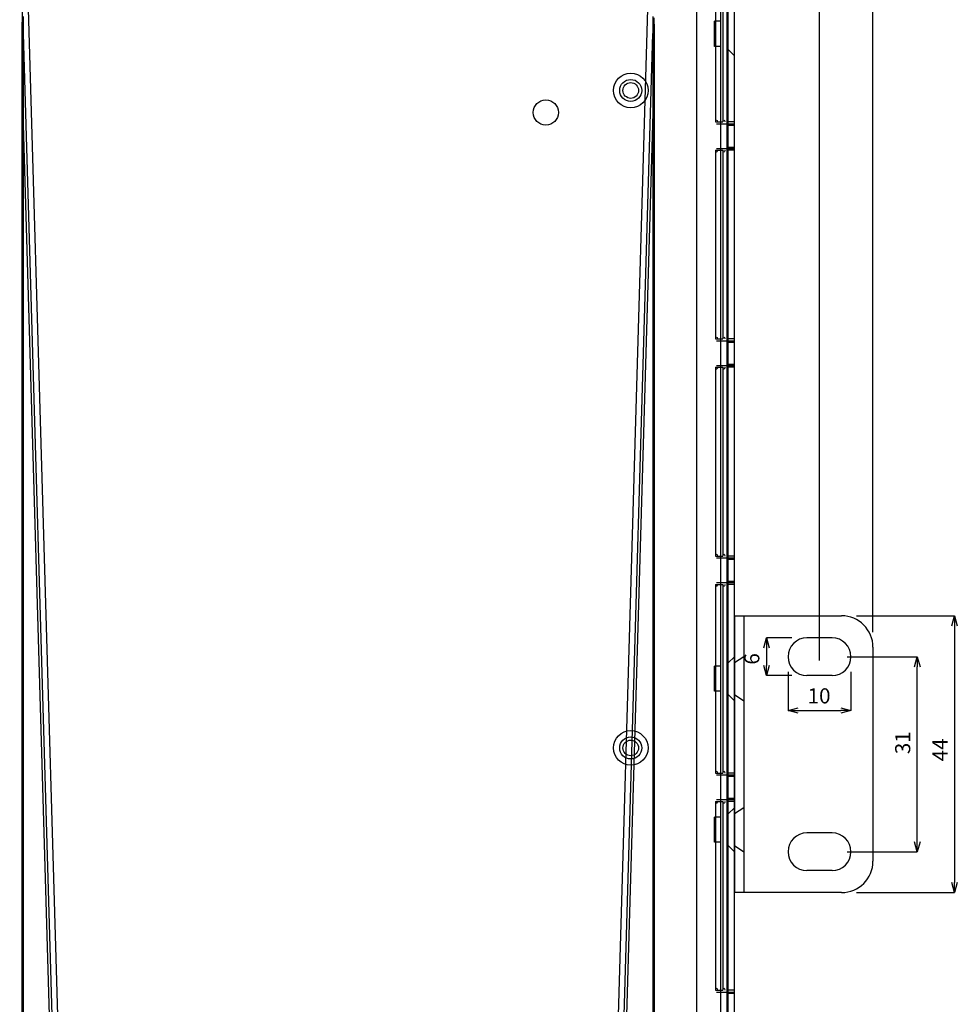
# Model space of a CAD drawing. Extents: x 60964 to 61636, y 7547 to 7932.
# Drawn here: x 61396 to 61545, y 7694 to 7850 of the extents above; entities that cross this region are included whole.
import ezdxf

# ---------------------------------------------------------------- set-up
doc = ezdxf.new("R2010")
doc.units = 0
doc.header["$LTSCALE"] = 5
doc.header["$MEASUREMENT"] = 0
doc.header["$PDMODE"] = 35
doc.layers.get('0').update_dxf_attribs({"linetype": 'CONTINUOUS'})
doc.layers.get('DEFPOINTS').update_dxf_attribs({"linetype": 'CONTINUOUS'})
doc.layers.add('DIM', color=4, linetype='CONTINUOUS')
doc.styles.add('LFP', font='COMPLEX', dxfattribs={"bigfont": 'LFP'})
doc.dimstyles.new('DMT', dxfattribs={"dimscale": 8, "dimtxt": 0.3, "dimasz": 0.3, "dimexe": 0, "dimexo": 0.3, "dimgap": 0.14, "dimtad": 1, "dimtoh": 1, "dimzin": 0, "dimdsep": 46, "dimtxsty": 'LFP', "dimblk": 'OPEN30', "dimcen": 0.2, "dimadec": 0, "dimazin": 0, "dimtfac": 1, "dimtofl": 0, "dimtmove": 1, "dimatfit": 0, "dimldrblk": 'OPEN30', "dimfxl": 1, "dimtolj": 1, "dimtzin": 0, "dimarcsym": 0})

# ---------------------------------------------------------------- blocks, each defined once
blk = doc.blocks.new('_Open30')
at = {"layer": 'DIM', "color": 0, "lineweight": -2}
for p, q in [((-1, 0.268), (0, 0)), ((0, 0), (-1, -0.268)), ((0, 0), (-1, 0))]:
    blk.add_line(p, q, dxfattribs=at)
blk = doc.blocks.new('*D25')
at = {"layer": 'DEFPOINTS', "color": 0, "linetype": 'ByBlock', "transparency": 16777216}
for p in [(61523.53, 7872.08), (61058.53, 7745.91), (61523.53, 7745.91)]:
    blk.add_point(p, dxfattribs=at)
at = {"layer": 'DIM', "color": 0, "linetype": 'ByBlock', "lineweight": -2, "transparency": 16777216}
for p, q in [((61058.53, 7748.31), (61058.53, 7872.08)), ((61060.13, 7872.08), (61521.93, 7872.08)), ((61523.53, 7748.31), (61523.53, 7872.08))]:
    blk.add_line(p, q, dxfattribs=at)
at = {"layer": 'DIM', "color": 0, "linetype": 'ByBlock', "lineweight": -2, "transparency": 16777216, "xscale": 1.6, "yscale": 1.6, "zscale": 1.6, "rotation": 180}
blk.add_blockref('_Open30', (61058.53, 7872.08), dxfattribs=at)
at = {"layer": 'DIM', "color": 0, "linetype": 'ByBlock', "lineweight": -2, "transparency": 16777216, "xscale": 1.6, "yscale": 1.6, "zscale": 1.6}
blk.add_blockref('_Open30', (61523.53, 7872.08), dxfattribs=at)
at = {"layer": 'DIM', "color": 0, "linetype": 'ByBlock', "transparency": 16777216, "insert": (61287.31, 7874.4), "char_height": 2.4, "attachment_point": 5}
blk.add_mtext('\\A1;465', dxfattribs=at)
blk = doc.blocks.new('*D24')
at = {"layer": 'DEFPOINTS', "color": 0, "linetype": 'ByBlock', "transparency": 16777216}
for p in [(61532.03, 7878.02), (61050.03, 7750.41), (61532.03, 7750.41)]:
    blk.add_point(p, dxfattribs=at)
at = {"layer": 'DIM', "color": 0, "linetype": 'ByBlock', "lineweight": -2, "transparency": 16777216}
for p, q in [((61050.03, 7752.81), (61050.03, 7878.02)), ((61051.63, 7878.02), (61530.43, 7878.02)), ((61532.03, 7752.81), (61532.03, 7878.02))]:
    blk.add_line(p, q, dxfattribs=at)
at = {"layer": 'DIM', "color": 0, "linetype": 'ByBlock', "lineweight": -2, "transparency": 16777216, "xscale": 1.6, "yscale": 1.6, "zscale": 1.6, "rotation": 180}
blk.add_blockref('_Open30', (61050.03, 7878.02), dxfattribs=at)
at = {"layer": 'DIM', "color": 0, "linetype": 'ByBlock', "lineweight": -2, "transparency": 16777216, "xscale": 1.6, "yscale": 1.6, "zscale": 1.6}
blk.add_blockref('_Open30', (61532.03, 7878.02), dxfattribs=at)
at = {"layer": 'DIM', "color": 0, "linetype": 'ByBlock', "transparency": 16777216, "insert": (61286.65, 7880.34), "char_height": 2.4, "attachment_point": 5}
blk.add_mtext('\\A1;482', dxfattribs=at)
blk = doc.blocks.new('*D38')
at = {"layer": 'DEFPOINTS', "color": 0, "linetype": 'ByBlock', "transparency": 16777216}
for p in [(61525.53, 7748.91), (61539.08, 7748.91), (61525.53, 7717.91)]:
    blk.add_point(p, dxfattribs=at)
at = {"layer": 'DIM', "color": 0, "linetype": 'ByBlock', "lineweight": -2, "transparency": 16777216}
for p, q in [((61527.93, 7748.91), (61539.08, 7748.91)), ((61539.08, 7719.51), (61539.08, 7747.31)), ((61527.93, 7717.91), (61539.08, 7717.91))]:
    blk.add_line(p, q, dxfattribs=at)
at = {"layer": 'DIM', "color": 0, "linetype": 'ByBlock', "lineweight": -2, "transparency": 16777216, "xscale": 1.6, "yscale": 1.6, "zscale": 1.6}
for p, rotation in [((61539.08, 7748.91), 90), ((61539.08, 7717.91), 270)]:
    blk.add_blockref('_Open30', p, dxfattribs=dict(at, rotation=rotation))
at = {"layer": 'DIM', "color": 0, "linetype": 'ByBlock', "transparency": 16777216, "insert": (61536.76, 7735.24), "char_height": 2.4, "attachment_point": 5, "rotation": 90}
blk.add_mtext('\\A1;31', dxfattribs=at)
blk = doc.blocks.new('*D37')
at = {"layer": 'DEFPOINTS', "color": 0, "linetype": 'ByBlock', "transparency": 16777216}
for p in [(61527.03, 7755.41), (61527.03, 7711.41), (61545.01, 7711.41)]:
    blk.add_point(p, dxfattribs=at)
at = {"layer": 'DIM', "color": 0, "linetype": 'ByBlock', "lineweight": -2, "transparency": 16777216}
for p, q in [((61529.43, 7755.41), (61545.01, 7755.41)), ((61545.01, 7753.81), (61545.01, 7713.01)), ((61529.43, 7711.41), (61545.01, 7711.41))]:
    blk.add_line(p, q, dxfattribs=at)
at = {"layer": 'DIM', "color": 0, "linetype": 'ByBlock', "lineweight": -2, "transparency": 16777216, "xscale": 1.6, "yscale": 1.6, "zscale": 1.6}
for p, rotation in [((61545.01, 7755.41), 90), ((61545.01, 7711.41), 270)]:
    blk.add_blockref('_Open30', p, dxfattribs=dict(at, rotation=rotation))
at = {"layer": 'DIM', "color": 0, "linetype": 'ByBlock', "transparency": 16777216, "insert": (61542.69, 7734.1), "char_height": 2.4, "attachment_point": 5, "rotation": 90}
blk.add_mtext('\\A1;44', dxfattribs=at)
blk = doc.blocks.new('*D35')
at = {"layer": 'DEFPOINTS', "color": 0, "linetype": 'ByBlock', "transparency": 16777216}
for p in [(61521.53, 7751.91), (61515.1, 7745.91), (61521.53, 7745.91)]:
    blk.add_point(p, dxfattribs=at)
at = {"layer": 'DIM', "color": 0, "linetype": 'ByBlock', "lineweight": -2, "transparency": 16777216}
for p, q in [((61519.13, 7751.91), (61515.1, 7751.91)), ((61515.1, 7750.31), (61515.1, 7747.51)), ((61519.13, 7745.91), (61515.1, 7745.91))]:
    blk.add_line(p, q, dxfattribs=at)
at = {"layer": 'DIM', "color": 0, "linetype": 'ByBlock', "lineweight": -2, "transparency": 16777216, "xscale": 1.6, "yscale": 1.6, "zscale": 1.6}
for p, rotation in [((61515.1, 7751.91), 90), ((61515.1, 7745.91), 270)]:
    blk.add_blockref('_Open30', p, dxfattribs=dict(at, rotation=rotation))
at = {"layer": 'DIM', "color": 0, "linetype": 'ByBlock', "transparency": 16777216, "insert": (61512.78, 7748.56), "char_height": 2.4, "attachment_point": 5, "rotation": 90}
blk.add_mtext('\\A1;6', dxfattribs=at)
blk = doc.blocks.new('*D36')
at = {"layer": 'DEFPOINTS', "color": 0, "linetype": 'ByBlock', "transparency": 16777216}
for p in [(61518.53, 7748.91), (61528.53, 7748.91), (61528.53, 7740.37)]:
    blk.add_point(p, dxfattribs=at)
at = {"layer": 'DIM', "color": 0, "linetype": 'ByBlock', "lineweight": -2, "transparency": 16777216}
for p, q in [((61518.53, 7746.51), (61518.53, 7740.37)), ((61528.53, 7746.51), (61528.53, 7740.37)), ((61520.13, 7740.37), (61526.93, 7740.37))]:
    blk.add_line(p, q, dxfattribs=at)
at = {"layer": 'DIM', "color": 0, "linetype": 'ByBlock', "lineweight": -2, "transparency": 16777216, "xscale": 1.6, "yscale": 1.6, "zscale": 1.6, "rotation": 180}
blk.add_blockref('_Open30', (61518.53, 7740.37), dxfattribs=at)
at = {"layer": 'DIM', "color": 0, "linetype": 'ByBlock', "lineweight": -2, "transparency": 16777216, "xscale": 1.6, "yscale": 1.6, "zscale": 1.6}
blk.add_blockref('_Open30', (61528.53, 7740.37), dxfattribs=at)
at = {"layer": 'DIM', "color": 0, "linetype": 'ByBlock', "transparency": 16777216, "insert": (61523.47, 7742.69), "char_height": 2.4, "attachment_point": 5}
blk.add_mtext('\\A1;10', dxfattribs=at)

msp = doc.modelspace()

# ---------------------------------------------------------------- linework, layer by layer
for p, q in [((61504.033, 7611.413), (61504.033, 7865.413)), ((61508.833, 7639.613), (61508.833, 7864.413)), ((61509.033, 7611.413), (61509.033, 7865.413)), ((61510.033, 7611.413), (61510.033, 7865.413)), ((61507.833, 7639.613), (61507.833, 7863.413)), ((61403.464, 7658.843), (61397.506, 7862.413)), ((61490.602, 7658.843), (61496.56, 7862.413)), ((61506.996, 7861.913), (61506.996, 7833.913)), ((61508.147, 7861.913), (61508.147, 7833.913)), ((61507.833, 7849.913), (61506.833, 7849.913)), ((61506.833, 7845.913), (61506.833, 7849.913)), ((61397.033, 7629.624), (61397.033, 7847.97)), ((61402.569, 7658.814), (61397.033, 7847.97)), ((61491.497, 7658.814), (61497.033, 7847.97)), ((61497.033, 7847.97), (61497.033, 7629.624)), ((61507.833, 7845.913), (61506.833, 7845.913)), ((61509.033, 7845.413), (61510.033, 7844.413)), ((61402.122, 7658.814), (61396.797, 7840.756)), ((61396.797, 7630.68), (61396.797, 7840.756)), ((61491.944, 7658.814), (61497.269, 7840.756)), ((61497.269, 7840.756), (61497.269, 7630.68)), ((61506.996, 7833.913), (61508.147, 7833.913)), ((61507.167, 7833.613), (61508.881, 7833.613)), ((61508.881, 7833.413), (61508.881, 7833.613)), ((61508.881, 7833.613), (61510.033, 7833.613)), ((61508.881, 7833.413), (61509.033, 7833.413)), ((61510.033, 7833.913), (61509.033, 7833.913)), ((61509.033, 7833.413), (61510.033, 7833.413)), ((61507.167, 7829.713), (61508.881, 7829.713)), ((61508.881, 7829.913), (61508.881, 7829.713)), ((61509.033, 7829.913), (61508.881, 7829.913)), ((61508.881, 7829.713), (61510.033, 7829.713)), ((61509.033, 7829.913), (61510.033, 7829.913)), ((61506.996, 7829.413), (61506.996, 7799.413)), ((61506.996, 7829.413), (61508.147, 7829.413)), ((61508.147, 7829.413), (61508.147, 7799.413)), ((61510.033, 7829.413), (61509.033, 7829.413)), ((61506.996, 7799.413), (61508.147, 7799.413)), ((61507.167, 7799.113), (61508.881, 7799.113)), ((61508.881, 7798.913), (61508.881, 7799.113)), ((61508.881, 7799.113), (61510.033, 7799.113)), ((61508.881, 7798.913), (61509.033, 7798.913)), ((61510.033, 7799.413), (61509.033, 7799.413)), ((61509.033, 7798.913), (61510.033, 7798.913)), ((61508.881, 7795.413), (61508.881, 7795.213)), ((61509.033, 7795.413), (61508.881, 7795.413)), ((61509.033, 7795.413), (61510.033, 7795.413)), ((61506.996, 7794.913), (61506.996, 7764.913)), ((61506.996, 7794.913), (61508.147, 7794.913)), ((61507.167, 7795.213), (61508.881, 7795.213)), ((61508.147, 7794.913), (61508.147, 7764.913)), ((61508.881, 7795.213), (61510.033, 7795.213)), ((61510.033, 7794.913), (61509.033, 7794.913)), ((61506.996, 7764.913), (61508.147, 7764.913)), ((61507.167, 7764.613), (61508.881, 7764.613)), ((61508.881, 7764.413), (61508.881, 7764.613)), ((61508.881, 7764.613), (61510.033, 7764.613)), ((61508.881, 7764.413), (61509.033, 7764.413)), ((61510.033, 7764.913), (61509.033, 7764.913)), ((61509.033, 7764.413), (61510.033, 7764.413)), ((61508.881, 7760.913), (61508.881, 7760.713)), ((61509.033, 7760.913), (61508.881, 7760.913)), ((61509.033, 7760.913), (61510.033, 7760.913)), ((61506.996, 7760.413), (61506.996, 7730.413)), ((61506.996, 7760.413), (61508.147, 7760.413)), ((61507.167, 7760.713), (61508.881, 7760.713)), ((61508.147, 7760.413), (61508.147, 7730.413)), ((61508.881, 7760.713), (61510.033, 7760.713)), ((61510.033, 7760.413), (61509.033, 7760.413)), ((61510.033, 7755.413), (61527.033, 7755.413)), ((61510.033, 7755.413), (61510.033, 7711.413)), ((61511.533, 7755.413), (61511.533, 7711.413)), ((61525.533, 7751.913), (61521.533, 7751.913)), ((61532.033, 7750.413), (61532.033, 7716.413)), ((61510.033, 7748.913), (61509.033, 7747.913)), ((61511.533, 7748.916), (61510.033, 7747.916)), ((61507.833, 7747.413), (61506.833, 7747.413)), ((61506.833, 7743.413), (61506.833, 7747.413)), ((61525.533, 7745.913), (61521.533, 7745.913)), ((61507.833, 7743.413), (61506.833, 7743.413)), ((61509.033, 7742.913), (61510.033, 7741.913)), ((61510.033, 7742.916), (61511.533, 7741.916)), ((61506.996, 7730.413), (61508.147, 7730.413)), ((61507.167, 7730.113), (61508.881, 7730.113)), ((61508.881, 7729.913), (61508.881, 7730.113)), ((61508.881, 7730.113), (61510.033, 7730.113)), ((61508.881, 7729.913), (61509.033, 7729.913)), ((61510.033, 7730.413), (61509.033, 7730.413)), ((61509.033, 7729.913), (61510.033, 7729.913)), ((61508.881, 7726.413), (61508.881, 7726.213)), ((61509.033, 7726.413), (61508.881, 7726.413)), ((61509.033, 7726.413), (61510.033, 7726.413)), ((61506.996, 7725.913), (61506.996, 7695.913)), ((61506.996, 7725.913), (61508.147, 7725.913)), ((61507.167, 7726.213), (61508.881, 7726.213)), ((61508.147, 7725.913), (61508.147, 7695.913)), ((61508.881, 7726.213), (61510.033, 7726.213)), ((61510.033, 7725.913), (61509.033, 7725.913)), ((61510.033, 7724.913), (61509.033, 7723.913)), ((61511.533, 7724.916), (61510.033, 7723.916)), ((61507.833, 7723.413), (61506.833, 7723.413)), ((61506.833, 7719.413), (61506.833, 7723.413)), ((61511.533, 7721.784), (61511.533, 7711.413)), ((61510.033, 7721.163), (61510.033, 7711.413)), ((61525.533, 7720.913), (61521.533, 7720.913)), ((61507.833, 7719.413), (61506.833, 7719.413)), ((61509.033, 7718.913), (61510.033, 7717.913)), ((61510.033, 7718.916), (61511.533, 7717.916)), ((61525.533, 7714.913), (61521.533, 7714.913)), ((61527.033, 7711.413), (61510.033, 7711.413)), ((61506.996, 7695.913), (61508.147, 7695.913)), ((61507.167, 7695.613), (61508.881, 7695.613)), ((61508.881, 7695.413), (61508.881, 7695.613)), ((61508.881, 7695.613), (61510.033, 7695.613)), ((61508.881, 7695.413), (61509.033, 7695.413)), ((61510.033, 7695.913), (61509.033, 7695.913)), ((61509.033, 7695.413), (61510.033, 7695.413))]:
    msp.add_line(p, q)
for points in [[(61397.033, 7847.97, 0), (61397.033, 7848.532, 0), (61397.034, 7849.084, 0), (61397.035, 7849.624, 0), (61397.036, 7850.155, 0), (61397.038, 7850.674, 0)], [(61497.028, 7850.674, 0), (61497.03, 7850.155, 0), (61497.031, 7849.624, 0), (61497.032, 7849.084, 0), (61497.033, 7848.532, 0), (61497.033, 7847.97, 0)], [(61497.22, 7850.46, 0), (61497.228, 7849.811, 0), (61497.234, 7849.146, 0), (61497.24, 7848.465, 0), (61497.246, 7847.767, 0), (61497.251, 7847.053, 0), (61497.255, 7846.322, 0), (61497.259, 7845.575, 0), (61497.262, 7844.812, 0), (61497.264, 7844.033, 0), (61497.266, 7843.237, 0), (61497.268, 7842.426, 0), (61497.269, 7841.599, 0), (61497.269, 7840.756, 0)]]:
    msp.add_polyline3d(points)
for centre, radius in [((61493.533, 7838.913), 2.75), ((61493.533, 7838.913), 1.75), ((61493.533, 7838.913), 1.25), ((61480.033, 7835.413), 2), ((61493.533, 7734.413), 2.75), ((61493.533, 7734.413), 1.75), ((61493.533, 7734.413), 1.25)]:
    msp.add_circle(centre, radius)
for centre, radius, start, end in [((61527.033, 7750.413), 5, 0, 90), ((61521.533, 7748.913), 3, 90, 270), ((61525.533, 7748.913), 3, 270, 90), ((61521.533, 7717.913), 3, 90, 270), ((61525.533, 7717.913), 3, 270, 90), ((61527.033, 7716.413), 5, 270, 0)]:
    msp.add_arc(centre, radius, start, end)
at = {"extrusion": (0, 0, -1)}
for centre, start_param, end_param in [((61507.167, 7833.913), 0, 1.5707963), ((61508.319, 7833.913), 0, 1.5707963), ((61507.167, 7829.413), 1.5707963, 3.1415927), ((61508.319, 7829.413), 1.5707963, 3.1415927), ((61507.167, 7799.413), 0, 1.5707963), ((61508.319, 7799.413), 0, 1.5707963), ((61507.167, 7794.913), 1.5707963, 3.1415927), ((61508.319, 7794.913), 1.5707963, 3.1415927), ((61507.167, 7764.913), 0, 1.5707963), ((61508.319, 7764.913), 0, 1.5707963), ((61507.167, 7760.413), 1.5707963, 3.1415927), ((61508.319, 7760.413), 1.5707963, 3.1415927), ((61507.167, 7730.413), 0, 1.5707963), ((61508.319, 7730.413), 0, 1.5707963), ((61507.167, 7725.913), 1.5707963, 3.1415927), ((61508.319, 7725.913), 1.5707963, 3.1415927), ((61507.167, 7695.913), 0, 1.5707963), ((61508.319, 7695.913), 0, 1.5707963)]:
    msp.add_ellipse(centre, major_axis=(0, 0.3), ratio=0.5714286, start_param=start_param, end_param=end_param, dxfattribs=at)
msp.add_open_spline([(61396.797, 7840.756), (61396.803, 7845.855), (61396.81, 7852.188), (61397.043, 7859), (61397.172, 7860.811), (61397.247, 7861.509), (61397.291, 7861.787), (61397.321, 7862.012), (61397.36, 7862.171), (61397.407, 7862.26), (61397.436, 7862.31)], degree=3, knots=[0, 0, 0, 0, 0.7083673, 0.879805, 0.9469138, 0.9604878, 0.9773916, 0.9860188, 0.9919957, 1, 1, 1, 1])

# ---------------------------------------------------------------- dimensions: what is measured, and where the dimension line sits
at = {"layer": 'DIM', "linetype": 'ByBlock'}
for base, p1, p2, override, picture, middle in [((61532.033, 7878.024), (61050.033, 7750.413), (61532.033, 7750.413), {"dimtxt": 0.3, "dimasz": 0.2, "dimzin": 8, "dimtxsty": 'Standard', "dimcen": 59.999191, "dimazin": 2}, '*D24', (61286.651, 7878.024)), ((61523.533, 7872.076), (61058.533, 7745.913), (61523.533, 7745.913), {"dimasz": 0.2, "dimzin": 8, "dimtxsty": 'Standard', "dimcen": 59.999191, "dimazin": 2}, '*D25', (61287.313, 7872.076)), ((61528.533, 7740.37), (61518.533, 7748.913), (61528.533, 7748.913), {"dimasz": 0.2, "dimzin": 8, "dimtxsty": 'Standard', "dimcen": 59.999191, "dimazin": 2}, '*D36', (61523.469, 7740.37))]:
    dim = msp.add_linear_dim(base=base, p1=p1, p2=p2, dimstyle='DMT', override=override, dxfattribs=at)
    dim.commit()
    dim.dimension.update_dxf_attribs({"geometry": picture, "text_midpoint": middle, "dimtype": 160})
for base, p1, p2, picture, middle in [((61545.008, 7711.413), (61527.033, 7755.413), (61527.033, 7711.413), '*D37', (61545.008, 7734.098)), ((61515.096, 7745.913), (61521.533, 7751.913), (61521.533, 7745.913), '*D35', (61515.096, 7748.559)), ((61539.076, 7748.913), (61525.533, 7717.913), (61525.533, 7748.913), '*D38', (61539.076, 7735.237))]:
    dim = msp.add_linear_dim(base=base, p1=p1, p2=p2, angle=90, dimstyle='DMT', override={"dimasz": 0.2, "dimzin": 8, "dimtxsty": 'Standard', "dimcen": 59.999191, "dimazin": 2}, dxfattribs=at)
    dim.commit()
    dim.dimension.update_dxf_attribs({"geometry": picture, "text_midpoint": middle, "dimtype": 160})

doc.saveas('drawing.dxf')
